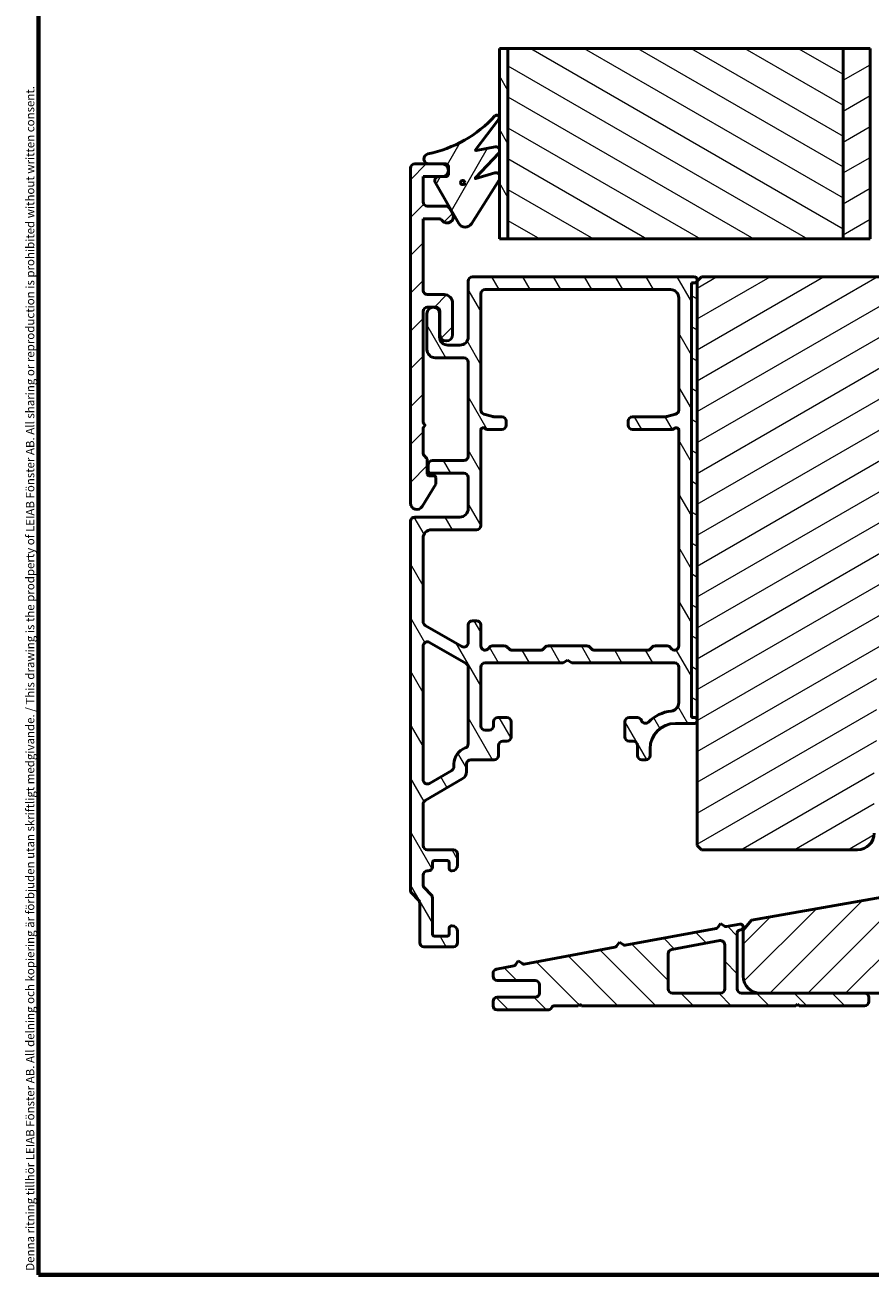
# Model space of a CAD drawing. Units: millimetres. Extents: x -381 to 405, y -584 to 287.
# Drawn here: x 13 to 114, y 10 to 158 of the extents above; entities that cross this region are included whole.
import ezdxf

# ---------------------------------------------------------------- set-up
doc = ezdxf.new("R2010")
doc.units = ezdxf.units.MM
for name, color, linetype, lineweight in [('Border (ISO)', 8, 'Continuous', 70), ('Break Line (ISO)', 8, 'Continuous', 50), ('Hatch (ISO)', 8, 'Continuous', 18), ('Visible (ISO)', 7, 'Continuous', 50)]:
    doc.layers.add(name, color=color, linetype=linetype, lineweight=lineweight)
doc.styles.add('Note Text (ISO)', font='tahoma.ttf')
pattern_1 = [(45, (0, 0), (-2.245064, 2.245064), [])]
pattern_2 = [(120.0002, (0, 0), (-2.749626, -1.58751), [])]
pattern_3 = [(30, (0, 0), (-1.5875, 2.74963), [])]
pattern_4 = [(150.0002, (0, 0), (-1.58749, -2.74964), [])]
pattern_5 = [(60, (0, 0), (-2.74963, 1.5875), [])]

# ---------------------------------------------------------------- blocks, each defined once
blk = doc.blocks.new('Borders LEIAB A4 Border')
at = {"layer": 'Border (ISO)'}
for p, q in [((15, 10), (15, 287)), ((200, 10), (15, 10))]:
    blk.add_line(p, q, dxfattribs=at)
at = {"layer": 'Border (ISO)', "color": 8, "true_color": 0x808080, "insert": (13.5, 10.5), "char_height": 1, "attachment_point": 1, "rotation": 90, "style": 'Note Text (ISO)'}
blk.add_mtext('\\fTahoma|b0|i0;{\\H1.0000;Denna ritning tillhör LEIAB Fönster AB. All delning och kopiering är förbjuden utan skriftligt medgivande. / This drawing is the prodperty of LEIAB Fönster AB. All sharing or reproduction is prohibited without written consent.}', dxfattribs=at)

msp = doc.modelspace()

# ---------------------------------------------------------------- hatches: boundary and pattern name
at = {"layer": 'Hatch (ISO)'}
h = msp.add_hatch(dxfattribs=at)
h.set_pattern_fill('ANSI31', color=256, scale=25.4, angle=75.00018, style=0)
h.set_pattern_definition(pattern_2)
h.paths.add_polyline_path([(69.707, 155.58), (70.707, 155.58), (70.707, 132.955), (69.707, 132.955)])
h = msp.add_hatch(dxfattribs=at)
h.set_pattern_fill('ANSI31', color=256, scale=25.4, angle=105.00025, style=0)
h.set_pattern_definition(pattern_4)
h.paths.add_polyline_path([(70.707, 155.58), (110.507, 155.58), (110.507, 132.955), (70.707, 132.955)])
h = msp.add_hatch(dxfattribs=at)
h.set_pattern_fill('ANSI31', color=256, scale=25.4, angle=-14.99998, style=0)
h.set_pattern_definition(pattern_3)
h.paths.add_polyline_path([(110.507, 155.58), (113.707, 155.58), (113.707, 132.955), (110.507, 132.955)])
h = msp.add_hatch(dxfattribs=at)
h.set_pattern_fill('ANSI31', color=256, scale=25.4, angle=14.99998, style=0)
h.set_pattern_definition(pattern_5)
edge = h.paths.add_edge_path()
edge.add_ellipse((63.357, 141.555), major_axis=(0.3, 0), ratio=1, start_angle=0, end_angle=90)
edge.add_line((63.357, 141.855), (61.357, 141.855))
edge.add_ellipse((61.357, 142.455), major_axis=(-0.587, -0.123), ratio=1, start_angle=270, end_angle=438.15751, ccw=False)
edge.add_ellipse((58.155, 157.723), major_axis=(-10.165, -11.031), ratio=1, start_angle=54.50234, end_angle=90)
edge.add_ellipse((69.407, 147.355), major_axis=(0.181, 0.239), ratio=1, start_angle=270, end_angle=444.53196, ccw=False)
edge.add_line((69.646, 147.173), (66.893, 143.545))
edge.add_ellipse((66.933, 143.515), major_axis=(-0.0491, -0.0093), ratio=1, start_angle=312.11243, end_angle=450)
edge.add_line((66.942, 143.466), (69.223, 143.897))
edge.add_ellipse((69.307, 143.455), major_axis=(-0.206, 0.4), ratio=1, start_angle=270, end_angle=343.42971, ccw=False)
edge.add_line((69.707, 143.661), (69.707, 143.249))
edge.add_ellipse((69.307, 143.455), major_axis=(0.308, 0.328), ratio=1, start_angle=270, end_angle=286.00337, ccw=False)
edge.add_line((69.635, 143.146), (66.864, 140.203))
edge.add_ellipse((66.901, 140.169), major_axis=(-0.0479, -0.0145), ratio=1, start_angle=299.88565, end_angle=450)
edge.add_line((66.915, 140.121), (69.162, 140.801))
edge.add_ellipse((69.307, 140.323), major_axis=(-0.3, 0.4), ratio=1, start_angle=270, end_angle=339.97504, ccw=False)
edge.add_line((69.707, 140.623), (69.707, 140.02))
edge.add_line((69.707, 140.02), (66.389, 134.76))
edge.add_ellipse((65.654, 135.223), major_axis=(0.434, -0.752), ratio=1, start_angle=270, end_angle=387.75512, ccw=False)
edge.add_line((64.902, 134.789), (62.108, 139.629))
edge.add_ellipse((62.527, 139.871), major_axis=(-0.484, 0), ratio=1, start_angle=270, end_angle=390, ccw=False)
edge.add_line((62.527, 140.355), (63.357, 140.355))
edge.add_ellipse((63.357, 140.655), major_axis=(0, -0.3), ratio=1, start_angle=0, end_angle=90)
edge.add_line((63.657, 140.655), (63.657, 141.555))
edge = h.paths.add_edge_path(flags=0)
edge.add_ellipse((65.357, 139.655), major_axis=(0, 0.25), ratio=1, start_angle=0, end_angle=360)
h = msp.add_hatch(dxfattribs=at)
h.set_pattern_fill('ANSI31', color=256, scale=25.4, angle=-14.99998, style=0)
h.set_pattern_definition(pattern_3)
edge = h.paths.add_edge_path()
edge.add_line((114.507, 81.455), (115.007, 81.455))
edge.add_line((115.007, 81.455), (118.507, 81.455))
edge.add_line((118.507, 81.455), (118.507, 72.955))
edge.add_line((118.507, 72.955), (118.984, 72.555))
edge.add_line((118.984, 72.555), (118.999, 72.542))
edge.add_line((118.999, 72.542), (119.074, 72.555))
edge.add_line((119.074, 72.555), (149.554, 77.929))
edge.add_ellipse((149.207, 79.899), major_axis=(1.97, 0.347), ratio=1, start_angle=270, end_angle=350)
edge.add_line((151.207, 79.899), (151.207, 143.455))
edge.add_ellipse((149.207, 143.455), major_axis=(0, 2), ratio=1, start_angle=270, end_angle=360)
edge.add_line((149.207, 145.455), (117.207, 145.455))
edge.add_ellipse((117.207, 144.455), major_axis=(-1, 0), ratio=1, start_angle=270, end_angle=360)
edge.add_line((116.207, 144.455), (116.207, 129.455))
edge.add_ellipse((115.207, 129.455), major_axis=(0, -1), ratio=1, start_angle=0, end_angle=90, ccw=False)
edge.add_line((115.207, 128.455), (93.707, 128.455))
edge.add_line((93.707, 128.455), (93.207, 127.955))
edge.add_line((93.207, 127.955), (93.207, 60.955))
edge.add_line((93.207, 60.955), (93.707, 60.455))
edge.add_line((93.707, 60.455), (112.207, 60.455))
edge.add_ellipse((112.207, 62.455), major_axis=(2, 0), ratio=1, start_angle=270, end_angle=360)
edge.add_line((114.207, 62.455), (114.207, 62.755))
edge.add_line((114.207, 62.755), (114.207, 62.908))
edge.add_line((114.207, 62.908), (114.207, 72.455))
edge.add_line((114.207, 72.455), (114.507, 72.455))
edge.add_line((114.507, 72.455), (114.507, 81.455))
h = msp.add_hatch(dxfattribs=at)
h.set_pattern_fill('ANSI31', color=256, scale=25.4, style=0)
h.set_pattern_definition(pattern_1)
edge = h.paths.add_edge_path()
edge.add_line((60.657, 137.355), (60.657, 140.355))
edge.add_line((60.657, 140.355), (62.907, 140.355))
edge.add_ellipse((62.907, 141.105), major_axis=(0.75, 0), ratio=1, start_angle=270, end_angle=450)
edge.add_line((62.907, 141.855), (59.657, 141.855))
edge.add_ellipse((59.657, 141.355), major_axis=(-0.5, 0), ratio=1, start_angle=270, end_angle=360)
edge.add_line((59.157, 141.355), (59.157, 101.605))
edge.add_ellipse((59.907, 101.605), major_axis=(0, -0.75), ratio=1, start_angle=270, end_angle=418.63302)
edge.add_line((60.547, 101.214), (62.157, 103.855))
edge.add_line((62.157, 103.855), (62.157, 104.655))
edge.add_ellipse((61.957, 104.655), major_axis=(0, 0.2), ratio=1, start_angle=270, end_angle=360)
edge.add_line((61.957, 104.855), (61.357, 104.855))
edge.add_ellipse((61.357, 105.055), major_axis=(-0.2, 0), ratio=1, start_angle=0, end_angle=90, ccw=False)
edge.add_line((61.157, 105.055), (61.157, 106.648))
edge.add_ellipse((60.657, 106.648), major_axis=(0, 0.5), ratio=1, start_angle=270, end_angle=315)
edge.add_line((61.01, 107.001), (60.803, 107.208))
edge.add_ellipse((61.157, 107.562), major_axis=(-0.354, 0.354), ratio=1, start_angle=45, end_angle=90, ccw=False)
edge.add_line((60.657, 107.562), (60.657, 110.472))
edge.add_ellipse((60.857, 110.472), major_axis=(0, 0.2), ratio=1, start_angle=45, end_angle=90, ccw=False)
edge.add_line((60.715, 110.613), (60.815, 110.713))
edge.add_ellipse((60.674, 110.855), major_axis=(0.141, 0.141), ratio=1, start_angle=270, end_angle=360)
edge.add_line((60.815, 110.996), (60.715, 111.096))
edge.add_ellipse((60.857, 111.238), major_axis=(-0.141, 0.141), ratio=1, start_angle=45, end_angle=90, ccw=False)
edge.add_line((60.657, 111.238), (60.657, 124.355))
edge.add_ellipse((61.157, 124.355), major_axis=(0, 0.5), ratio=1, start_angle=0, end_angle=90, ccw=False)
edge.add_line((61.157, 124.855), (62.157, 124.855))
edge.add_ellipse((62.157, 124.355), major_axis=(0.5, 0), ratio=1, start_angle=0, end_angle=90, ccw=False)
edge.add_line((62.657, 124.355), (62.657, 121.605))
edge.add_ellipse((63.407, 121.605), major_axis=(0, -0.75), ratio=1, start_angle=270, end_angle=450)
edge.add_line((64.157, 121.605), (64.157, 125.355))
edge.add_ellipse((63.157, 125.355), major_axis=(0, 1), ratio=1, start_angle=270, end_angle=360)
edge.add_line((63.157, 126.355), (61.157, 126.355))
edge.add_ellipse((61.157, 126.855), major_axis=(-0.5, 0), ratio=1, start_angle=0, end_angle=90, ccw=False)
edge.add_line((60.657, 126.855), (60.657, 135.355))
edge.add_line((60.657, 135.355), (62.513, 135.355))
edge.add_ellipse((62.513, 134.855), major_axis=(0.5, 0), ratio=1, start_angle=36.8699, end_angle=90, ccw=False)
edge.add_ellipse((63.513, 135.605), major_axis=(0.45, -0.6), ratio=1, start_angle=270, end_angle=443.1301)
edge.add_line((64.162, 135.98), (63.801, 136.605))
edge.add_ellipse((63.368, 136.355), major_axis=(-0.25, 0.433), ratio=1, start_angle=270, end_angle=330)
edge.add_line((63.368, 136.855), (61.157, 136.855))
edge.add_ellipse((61.157, 137.355), major_axis=(-0.5, 0), ratio=1, start_angle=0, end_angle=90, ccw=False)
h = msp.add_hatch(dxfattribs=at)
h.set_pattern_fill('ANSI31', color=256, scale=25.4, angle=14.99998, style=0)
h.set_pattern_definition(pattern_5)
edge = h.paths.add_edge_path()
edge.add_ellipse((65.357, 139.655), major_axis=(0, 0.24), ratio=1, start_angle=0, end_angle=360)
h = msp.add_hatch(dxfattribs=at)
h.set_pattern_fill('ANSI31', color=256, scale=25.4, angle=75.00018, style=0)
h.set_pattern_definition(pattern_2)
edge = h.paths.add_edge_path()
edge.add_line((61.757, 50.505), (61.757, 54.769))
edge.add_ellipse((61.257, 54.769), major_axis=(0, 0.5), ratio=1, start_angle=270, end_angle=315)
edge.add_line((61.61, 55.122), (60.803, 55.93))
edge.add_ellipse((61.157, 56.283), major_axis=(-0.354, 0.354), ratio=1, start_angle=45, end_angle=90, ccw=False)
edge.add_line((60.657, 56.283), (60.657, 57.455))
edge.add_ellipse((61.157, 57.455), major_axis=(0, 0.5), ratio=1, start_angle=0, end_angle=90, ccw=False)
edge.add_line((61.157, 57.955), (61.257, 57.955))
edge.add_ellipse((61.257, 58.455), major_axis=(0.5, 0), ratio=1, start_angle=270, end_angle=360)
edge.add_line((61.757, 58.455), (61.757, 58.905))
edge.add_ellipse((62.057, 58.905), major_axis=(0, 0.3), ratio=1, start_angle=0, end_angle=90, ccw=False)
edge.add_line((62.057, 59.205), (63.457, 59.205))
edge.add_ellipse((63.457, 58.905), major_axis=(0.3, 0), ratio=1, start_angle=0, end_angle=90, ccw=False)
edge.add_line((63.757, 58.905), (63.757, 58.255))
edge.add_ellipse((64.057, 58.255), major_axis=(0, -0.3), ratio=1, start_angle=270, end_angle=360)
edge.add_ellipse((64.057, 58.655), major_axis=(0.7, 0), ratio=1, start_angle=270, end_angle=360)
edge.add_line((64.757, 58.655), (64.757, 59.955))
edge.add_ellipse((64.257, 59.955), major_axis=(0, 0.5), ratio=1, start_angle=270, end_angle=360)
edge.add_line((64.257, 60.455), (61.157, 60.455))
edge.add_ellipse((61.157, 60.955), major_axis=(-0.5, 0), ratio=1, start_angle=0, end_angle=90, ccw=False)
edge.add_line((60.657, 60.955), (60.657, 65.893))
edge.add_ellipse((61.157, 65.893), major_axis=(0, 0.5), ratio=1, start_angle=30, end_angle=90, ccw=False)
edge.add_line((60.907, 66.326), (65.307, 68.866))
edge.add_ellipse((64.807, 69.732), major_axis=(0.866, 0.5), ratio=1, start_angle=270, end_angle=330)
edge.add_line((65.807, 69.732), (65.807, 70.655))
edge.add_ellipse((66.307, 70.655), major_axis=(0, 0.5), ratio=1, start_angle=0, end_angle=90, ccw=False)
edge.add_line((66.307, 71.155), (69.107, 71.155))
edge.add_ellipse((69.107, 71.655), major_axis=(0.5, 0), ratio=1, start_angle=270, end_angle=360)
edge.add_line((69.607, 71.655), (69.607, 72.855))
edge.add_ellipse((70.107, 72.855), major_axis=(0, 0.5), ratio=1, start_angle=0, end_angle=90, ccw=False)
edge.add_line((70.107, 73.355), (70.607, 73.355))
edge.add_ellipse((70.607, 73.855), major_axis=(0.5, 0), ratio=1, start_angle=270, end_angle=360)
edge.add_line((71.107, 73.855), (71.107, 75.655))
edge.add_ellipse((70.607, 75.655), major_axis=(0, 0.5), ratio=1, start_angle=270, end_angle=360)
edge.add_line((70.607, 76.155), (69.507, 76.155))
edge.add_ellipse((69.507, 75.655), major_axis=(-0.5, 0), ratio=1, start_angle=270, end_angle=360)
edge.add_line((69.007, 75.655), (69.007, 75.155))
edge.add_ellipse((68.507, 75.155), major_axis=(0, -0.5), ratio=1, start_angle=0, end_angle=90, ccw=False)
edge.add_line((68.507, 74.655), (68.007, 74.655))
edge.add_ellipse((68.007, 75.155), major_axis=(-0.5, 0), ratio=1, start_angle=0, end_angle=90, ccw=False)
edge.add_line((67.507, 75.155), (67.507, 82.155))
edge.add_ellipse((68.007, 82.155), major_axis=(0, 0.5), ratio=1, start_angle=0, end_angle=90, ccw=False)
edge.add_line((68.007, 82.655), (77.287, 82.655))
edge.add_line((77.287, 82.655), (77.807, 82.955))
edge.add_line((77.807, 82.955), (78.327, 82.655))
edge.add_line((78.327, 82.655), (90.507, 82.655))
edge.add_ellipse((90.507, 82.155), major_axis=(0.5, 0), ratio=1, start_angle=0, end_angle=90, ccw=False)
edge.add_line((91.007, 82.155), (91.007, 77.922))
edge.add_ellipse((90.007, 77.922), major_axis=(0, -1), ratio=1, start_angle=6.26291, end_angle=90, ccw=False)
edge.add_ellipse((90.607, 72.455), major_axis=(-4.473, -0.491), ratio=1, start_angle=270, end_angle=309.0075)
edge.add_ellipse((87.055, 75.974), major_axis=(-0.352, -0.355), ratio=1, start_angle=333.32046, end_angle=450, ccw=False)
edge.add_ellipse((86.107, 75.655), major_axis=(-0.159, 0.474), ratio=1, start_angle=270, end_angle=341.40913)
edge.add_line((86.107, 76.155), (85.107, 76.155))
edge.add_ellipse((85.107, 75.655), major_axis=(-0.5, 0), ratio=1, start_angle=270, end_angle=360)
edge.add_line((84.607, 75.655), (84.607, 73.855))
edge.add_ellipse((85.107, 73.855), major_axis=(0, -0.5), ratio=1, start_angle=270, end_angle=360)
edge.add_line((85.107, 73.355), (85.607, 73.355))
edge.add_ellipse((85.607, 72.855), major_axis=(0.5, 0), ratio=1, start_angle=0, end_angle=90, ccw=False)
edge.add_line((86.107, 72.855), (86.107, 71.655))
edge.add_ellipse((86.607, 71.655), major_axis=(0, -0.5), ratio=1, start_angle=270, end_angle=360)
edge.add_line((86.607, 71.155), (87.107, 71.155))
edge.add_ellipse((87.107, 71.655), major_axis=(0.5, 0), ratio=1, start_angle=270, end_angle=360)
edge.add_line((87.607, 71.655), (87.607, 72.455))
edge.add_ellipse((90.607, 72.455), major_axis=(0, 3), ratio=1, start_angle=0, end_angle=90, ccw=False)
edge.add_line((90.607, 75.455), (92.857, 75.455))
edge.add_ellipse((92.857, 75.805), major_axis=(0.35, 0), ratio=1, start_angle=270, end_angle=454.41173)
edge.add_ellipse((92.807, 76.453), major_axis=(-0.299, -0.023), ratio=1, start_angle=355.58827, end_angle=450, ccw=False)
edge.add_line((92.507, 76.453), (92.507, 127.457))
edge.add_ellipse((92.807, 127.457), major_axis=(0, 0.3), ratio=1, start_angle=355.58827, end_angle=450, ccw=False)
edge.add_ellipse((92.857, 128.105), major_axis=(0.349, -0.027), ratio=1, start_angle=270, end_angle=454.41173)
edge.add_line((92.857, 128.455), (66.507, 128.455))
edge.add_ellipse((66.507, 127.955), major_axis=(-0.5, 0), ratio=1, start_angle=270, end_angle=360)
edge.add_line((66.007, 127.955), (66.007, 121.355))
edge.add_ellipse((65.007, 121.355), major_axis=(0, -1), ratio=1, start_angle=0, end_angle=90, ccw=False)
edge.add_line((65.007, 120.355), (63.607, 120.355))
edge.add_ellipse((63.607, 121.355), major_axis=(-1, 0), ratio=1, start_angle=0, end_angle=90, ccw=False)
edge.add_line((62.607, 121.355), (62.607, 124.105))
edge.add_ellipse((61.857, 124.105), major_axis=(0, 0.75), ratio=1, start_angle=270, end_angle=450)
edge.add_line((61.107, 124.105), (61.107, 119.855))
edge.add_ellipse((62.107, 119.855), major_axis=(0, -1), ratio=1, start_angle=270, end_angle=360)
edge.add_line((62.107, 118.855), (65.507, 118.855))
edge.add_ellipse((65.507, 118.355), major_axis=(0.5, 0), ratio=1, start_angle=0, end_angle=90, ccw=False)
edge.add_line((66.007, 118.355), (66.007, 107.155))
edge.add_ellipse((65.507, 107.155), major_axis=(0, -0.5), ratio=1, start_angle=0, end_angle=90, ccw=False)
edge.add_line((65.507, 106.655), (61.757, 106.655))
edge.add_ellipse((61.757, 106.155), major_axis=(-0.5, 0), ratio=1, start_angle=270, end_angle=360)
edge.add_line((61.257, 106.155), (61.257, 105.455))
edge.add_ellipse((61.557, 105.455), major_axis=(0, -0.3), ratio=1, start_angle=270, end_angle=360)
edge.add_line((61.557, 105.155), (65.507, 105.155))
edge.add_ellipse((65.507, 104.655), major_axis=(0.5, 0), ratio=1, start_angle=0, end_angle=90, ccw=False)
edge.add_line((66.007, 104.655), (66.007, 100.955))
edge.add_ellipse((65.007, 100.955), major_axis=(0, -1), ratio=1, start_angle=0, end_angle=90, ccw=False)
edge.add_line((65.007, 99.955), (59.657, 99.955))
edge.add_ellipse((59.657, 99.455), major_axis=(-0.5, 0), ratio=1, start_angle=270, end_angle=360)
edge.add_line((59.157, 99.455), (59.157, 55.662))
edge.add_ellipse((59.657, 55.662), major_axis=(0, -0.5), ratio=1, start_angle=270, end_angle=315)
edge.add_line((59.303, 55.308), (60.11, 54.501))
edge.add_ellipse((59.757, 54.148), major_axis=(0.354, -0.354), ratio=1, start_angle=45, end_angle=90, ccw=False)
edge.add_line((60.257, 54.148), (60.257, 49.455))
edge.add_ellipse((60.757, 49.455), major_axis=(0, -0.5), ratio=1, start_angle=270, end_angle=360)
edge.add_line((60.757, 48.955), (64.257, 48.955))
edge.add_ellipse((64.257, 49.455), major_axis=(0.5, 0), ratio=1, start_angle=270, end_angle=360)
edge.add_line((64.757, 49.455), (64.757, 50.755))
edge.add_ellipse((64.057, 50.755), major_axis=(0, 0.7), ratio=1, start_angle=270, end_angle=360)
edge.add_ellipse((64.057, 51.155), major_axis=(-0.3, 0), ratio=1, start_angle=270, end_angle=360)
edge.add_line((63.757, 51.155), (63.757, 50.505))
edge.add_ellipse((63.457, 50.505), major_axis=(0, -0.3), ratio=1, start_angle=0, end_angle=90, ccw=False)
edge.add_line((63.457, 50.205), (62.057, 50.205))
edge.add_ellipse((62.057, 50.505), major_axis=(-0.3, 0), ratio=1, start_angle=0, end_angle=90, ccw=False)
edge = h.paths.add_edge_path(flags=0)
edge.add_line((91.007, 125.955), (91.007, 112.639))
edge.add_ellipse((90.507, 112.639), major_axis=(0, -0.5), ratio=1, start_angle=14.93142, end_angle=90, ccw=False)
edge.add_line((90.636, 112.156), (89.57, 111.872))
edge.add_ellipse((89.441, 112.355), major_axis=(-0.483, -0.129), ratio=1, start_angle=75.06858, end_angle=90, ccw=False)
edge.add_line((89.441, 111.855), (85.507, 111.855))
edge.add_ellipse((85.507, 111.355), major_axis=(-0.5, 0), ratio=1, start_angle=270, end_angle=360)
edge.add_line((85.007, 111.355), (85.007, 110.855))
edge.add_ellipse((85.507, 110.855), major_axis=(0, -0.5), ratio=1, start_angle=270, end_angle=360)
edge.add_line((85.507, 110.355), (90.178, 110.355))
edge.add_ellipse((90.178, 110.855), major_axis=(0.5, 0), ratio=1, start_angle=270, end_angle=311.40962)
edge.add_ellipse((90.707, 110.255), major_axis=(0.225, 0.198), ratio=1, start_angle=318.59038, end_angle=450, ccw=False)
edge.add_line((91.007, 110.255), (91.007, 84.655))
edge.add_ellipse((90.507, 84.655), major_axis=(0, -0.5), ratio=1, start_angle=300, end_angle=450, ccw=False)
edge.add_ellipse((89.641, 84.155), major_axis=(-0.25, 0.433), ratio=1, start_angle=270, end_angle=330)
edge.add_line((89.641, 84.655), (88.214, 84.655))
edge.add_ellipse((88.214, 84.155), major_axis=(-0.5, 0), ratio=1, start_angle=270, end_angle=315)
edge.add_line((87.86, 84.508), (87.653, 84.301))
edge.add_ellipse((87.3, 84.655), major_axis=(-0.354, -0.354), ratio=1, start_angle=45, end_angle=90, ccw=False)
edge.add_line((87.3, 84.155), (81.014, 84.155))
edge.add_ellipse((81.014, 84.655), major_axis=(-0.5, 0), ratio=1, start_angle=45, end_angle=90, ccw=False)
edge.add_line((80.66, 84.301), (80.453, 84.508))
edge.add_ellipse((80.1, 84.155), major_axis=(-0.354, 0.354), ratio=1, start_angle=270, end_angle=315)
edge.add_line((80.1, 84.655), (75.514, 84.655))
edge.add_ellipse((75.514, 84.155), major_axis=(-0.5, 0), ratio=1, start_angle=270, end_angle=315)
edge.add_line((75.16, 84.508), (74.953, 84.301))
edge.add_ellipse((74.6, 84.655), major_axis=(-0.354, -0.354), ratio=1, start_angle=45, end_angle=90, ccw=False)
edge.add_line((74.6, 84.155), (71.214, 84.155))
edge.add_ellipse((71.214, 84.655), major_axis=(-0.5, 0), ratio=1, start_angle=45, end_angle=90, ccw=False)
edge.add_line((70.86, 84.301), (70.653, 84.508))
edge.add_ellipse((70.3, 84.155), major_axis=(-0.354, 0.354), ratio=1, start_angle=270, end_angle=315)
edge.add_line((70.3, 84.655), (68.873, 84.655))
edge.add_ellipse((68.873, 84.155), major_axis=(-0.5, 0), ratio=1, start_angle=270, end_angle=330)
edge.add_ellipse((68.007, 84.655), major_axis=(-0.25, -0.433), ratio=1, start_angle=300, end_angle=450, ccw=False)
edge.add_line((67.507, 84.655), (67.507, 87.155))
edge.add_ellipse((67.007, 87.155), major_axis=(0, 0.5), ratio=1, start_angle=270, end_angle=360)
edge.add_line((67.007, 87.655), (66.507, 87.655))
edge.add_ellipse((66.507, 87.155), major_axis=(-0.5, 0), ratio=1, start_angle=270, end_angle=360)
edge.add_line((66.007, 87.155), (66.007, 85.021))
edge.add_ellipse((65.507, 85.021), major_axis=(0, -0.5), ratio=1, start_angle=330, end_angle=450, ccw=False)
edge.add_line((65.257, 84.588), (60.907, 87.099))
edge.add_ellipse((61.157, 87.532), major_axis=(-0.433, 0.25), ratio=1, start_angle=30, end_angle=90, ccw=False)
edge.add_line((60.657, 87.532), (60.657, 97.455))
edge.add_ellipse((61.657, 97.455), major_axis=(0, 1), ratio=1, start_angle=0, end_angle=90, ccw=False)
edge.add_line((61.657, 98.455), (67.007, 98.455))
edge.add_ellipse((67.007, 98.955), major_axis=(0.5, 0), ratio=1, start_angle=270, end_angle=360)
edge.add_line((67.507, 98.955), (67.507, 110.255))
edge.add_ellipse((67.807, 110.255), major_axis=(0, 0.3), ratio=1, start_angle=318.59038, end_angle=450, ccw=False)
edge.add_ellipse((68.336, 110.855), major_axis=(0.375, -0.331), ratio=1, start_angle=270, end_angle=311.40962)
edge.add_line((68.336, 110.355), (70.007, 110.355))
edge.add_ellipse((70.007, 110.855), major_axis=(0.5, 0), ratio=1, start_angle=270, end_angle=360)
edge.add_line((70.507, 110.855), (70.507, 111.355))
edge.add_ellipse((70.007, 111.355), major_axis=(0, 0.5), ratio=1, start_angle=270, end_angle=360)
edge.add_line((70.007, 111.855), (69.072, 111.855))
edge.add_ellipse((69.072, 112.355), major_axis=(-0.5, 0), ratio=1, start_angle=75.06858, end_angle=90, ccw=False)
edge.add_line((68.944, 111.872), (67.878, 112.156))
edge.add_ellipse((68.007, 112.639), major_axis=(-0.483, 0.129), ratio=1, start_angle=14.93142, end_angle=90, ccw=False)
edge.add_line((67.507, 112.639), (67.507, 126.455))
edge.add_ellipse((68.007, 126.455), major_axis=(0, 0.5), ratio=1, start_angle=0, end_angle=90, ccw=False)
edge.add_line((68.007, 126.955), (90.007, 126.955))
edge.add_ellipse((90.007, 125.955), major_axis=(1, 0), ratio=1, start_angle=0, end_angle=90, ccw=False)
edge = h.paths.add_edge_path(flags=0)
edge.add_line((61.407, 85.078), (65.757, 82.567))
edge.add_ellipse((65.507, 82.134), major_axis=(0.433, -0.25), ratio=1, start_angle=30, end_angle=90, ccw=False)
edge.add_line((66.007, 82.134), (66.007, 73.023))
edge.add_ellipse((65.507, 73.023), major_axis=(0, -0.5), ratio=1, start_angle=18.66292, end_angle=90, ccw=False)
edge.add_ellipse((66.307, 70.655), major_axis=(-1.895, -0.64), ratio=1, start_angle=270, end_angle=341.33708)
edge.add_line((64.307, 70.655), (64.307, 70.309))
edge.add_ellipse((63.807, 70.309), major_axis=(0, -0.5), ratio=1, start_angle=30, end_angle=90, ccw=False)
edge.add_line((64.057, 69.876), (61.407, 68.346))
edge.add_ellipse((61.157, 68.779), major_axis=(-0.433, -0.25), ratio=1, start_angle=330, end_angle=450, ccw=False)
edge.add_line((60.657, 68.779), (60.657, 84.645))
edge.add_ellipse((61.157, 84.645), major_axis=(0, 0.5), ratio=1, start_angle=330, end_angle=450, ccw=False)
h = msp.add_hatch(dxfattribs=at)
h.set_pattern_fill('ANSI31', color=256, scale=25.4, angle=105.00025, style=0)
h.set_pattern_definition(pattern_4)
h.paths.add_polyline_path([(92.507, 76.155), (93.207, 76.155), (93.207, 127.755), (92.507, 127.755)])
h = msp.add_hatch(dxfattribs=at)
h.set_pattern_fill('ANSI31', color=256, scale=25.4, style=0)
h.set_pattern_definition(pattern_1)
edge = h.paths.add_edge_path()
edge.add_line((137.657, 68.455), (137.657, 54.955))
edge.add_line((137.657, 54.955), (134.157, 54.955))
edge.add_line((134.157, 54.955), (134.157, 68.455))
edge.add_line((134.157, 68.455), (120.657, 68.455))
edge.add_ellipse((120.657, 66.455), major_axis=(-2, 0), ratio=1, start_angle=270, end_angle=360)
edge.add_line((118.657, 66.455), (118.657, 66.255))
edge.add_line((118.657, 66.255), (118.657, 56.294))
edge.add_ellipse((117.657, 56.294), major_axis=(0, -1), ratio=1, start_angle=10, end_angle=90, ccw=False)
edge.add_line((117.831, 55.309), (99.642, 52.102))
edge.add_line((99.642, 52.102), (98.657, 50.928))
edge.add_line((98.657, 50.928), (98.657, 45.455))
edge.add_ellipse((100.657, 45.455), major_axis=(0, -2), ratio=1, start_angle=270, end_angle=360)
edge.add_line((100.657, 43.455), (152.657, 43.455))
edge.add_ellipse((152.657, 45.455), major_axis=(2, 0), ratio=1, start_angle=270, end_angle=360)
edge.add_line((154.657, 45.455), (154.657, 66.22))
edge.add_line((154.657, 66.22), (154.657, 66.455))
edge.add_ellipse((152.657, 66.455), major_axis=(0, 2), ratio=1, start_angle=270, end_angle=360)
edge.add_line((152.657, 68.455), (137.657, 68.455))
h = msp.add_hatch(dxfattribs=at)
h.set_pattern_fill('ANSI31', color=256, scale=25.4, angle=90.00021, style=0)
h.set_pattern_definition([(135.0002, (0, 0), (-2.245056, -2.24507), [])])
edge = h.paths.add_edge_path()
edge.add_ellipse((75.457, 41.955), major_axis=(0.5, 0), ratio=1, start_angle=270, end_angle=330)
edge.add_ellipse((76.323, 41.455), major_axis=(0.25, 0.433), ratio=1, start_angle=30, end_angle=90, ccw=False)
edge.add_line((76.323, 41.955), (79.057, 41.955))
edge.add_line((79.057, 41.955), (79.257, 42.155))
edge.add_line((79.257, 42.155), (79.457, 41.955))
edge.add_line((79.457, 41.955), (104.907, 41.955))
edge.add_line((104.907, 41.955), (105.107, 42.155))
edge.add_line((105.107, 42.155), (105.307, 41.955))
edge.add_line((105.307, 41.955), (113.057, 41.955))
edge.add_ellipse((113.057, 42.455), major_axis=(0.5, 0), ratio=1, start_angle=270, end_angle=360)
edge.add_line((113.557, 42.455), (113.557, 42.955))
edge.add_ellipse((113.057, 42.955), major_axis=(0, 0.5), ratio=1, start_angle=270, end_angle=360)
edge.add_line((113.057, 43.455), (98.457, 43.455))
edge.add_ellipse((98.457, 43.955), major_axis=(-0.5, 0), ratio=1, start_angle=0, end_angle=90, ccw=False)
edge.add_line((97.957, 43.955), (97.957, 50.634))
edge.add_ellipse((98.257, 50.634), major_axis=(0, 0.3), ratio=1, start_angle=10.5, end_angle=90, ccw=False)
edge.add_line((98.202, 50.929), (98.371, 50.961))
edge.add_ellipse((98.307, 51.305), major_axis=(0.344, 0.064), ratio=1, start_angle=270, end_angle=450)
edge.add_line((98.243, 51.649), (96.662, 51.356))
edge.add_ellipse((96.607, 51.651), major_axis=(-0.295, -0.055), ratio=1, start_angle=45, end_angle=90, ccw=False)
edge.add_line((96.437, 51.404), (95.957, 51.734))
edge.add_line((95.957, 51.734), (95.627, 51.253))
edge.add_ellipse((95.38, 51.423), major_axis=(-0.17, -0.247), ratio=1, start_angle=45, end_angle=90, ccw=False)
edge.add_line((95.434, 51.128), (84.662, 49.132))
edge.add_ellipse((84.607, 49.427), major_axis=(-0.295, -0.055), ratio=1, start_angle=45, end_angle=90, ccw=False)
edge.add_line((84.437, 49.179), (83.957, 49.51))
edge.add_line((83.957, 49.51), (83.627, 49.029))
edge.add_ellipse((83.38, 49.199), major_axis=(-0.17, -0.247), ratio=1, start_angle=45, end_angle=90, ccw=False)
edge.add_line((83.434, 48.904), (72.662, 46.908))
edge.add_ellipse((72.607, 47.203), major_axis=(-0.295, -0.055), ratio=1, start_angle=45, end_angle=90, ccw=False)
edge.add_line((72.437, 46.955), (71.957, 47.286))
edge.add_line((71.957, 47.286), (71.627, 46.805))
edge.add_ellipse((71.38, 46.975), major_axis=(-0.17, -0.247), ratio=1, start_angle=45, end_angle=90, ccw=False)
edge.add_line((71.434, 46.68), (69.366, 46.297))
edge.add_ellipse((69.457, 45.805), major_axis=(-0.492, -0.091), ratio=1, start_angle=270, end_angle=349.5)
edge.add_line((68.957, 45.805), (68.957, 45.455))
edge.add_ellipse((69.457, 45.455), major_axis=(0, -0.5), ratio=1, start_angle=270, end_angle=360)
edge.add_line((69.457, 44.955), (73.957, 44.955))
edge.add_ellipse((73.957, 44.455), major_axis=(0.5, 0), ratio=1, start_angle=0, end_angle=90, ccw=False)
edge.add_line((74.457, 44.455), (74.457, 43.455))
edge.add_ellipse((73.957, 43.455), major_axis=(0, -0.5), ratio=1, start_angle=0, end_angle=90, ccw=False)
edge.add_line((73.957, 42.955), (69.457, 42.955))
edge.add_ellipse((69.457, 42.455), major_axis=(-0.5, 0), ratio=1, start_angle=270, end_angle=360)
edge.add_line((68.957, 42.455), (68.957, 41.955))
edge.add_ellipse((69.457, 41.955), major_axis=(0, -0.5), ratio=1, start_angle=270, end_angle=360)
edge.add_line((69.457, 41.455), (75.457, 41.455))
edge = h.paths.add_edge_path(flags=0)
edge.add_ellipse((90.257, 48.135), major_axis=(0, 0.5), ratio=1, start_angle=10.5, end_angle=90)
edge.add_line((89.757, 48.135), (89.757, 43.955))
edge.add_ellipse((90.257, 43.955), major_axis=(-0.5, 0), ratio=1, start_angle=0, end_angle=90)
edge.add_line((90.257, 43.455), (95.957, 43.455))
edge.add_ellipse((95.957, 43.955), major_axis=(0, -0.5), ratio=1, start_angle=0, end_angle=90)
edge.add_line((96.457, 43.955), (96.457, 49.191))
edge.add_ellipse((95.957, 49.191), major_axis=(0.492, 0.091), ratio=1, start_angle=349.5, end_angle=450)
edge.add_line((95.866, 49.683), (90.166, 48.626))

# ---------------------------------------------------------------- linework, layer by layer
at = {"layer": 'Break Line (ISO)'}
for p, q in [((69.707, 155.58), (70.707, 155.58)), ((70.707, 155.58), (110.507, 155.58)), ((110.507, 155.58), (113.707, 155.58))]:
    msp.add_line(p, q, dxfattribs=at)
at = {"layer": 'Visible (ISO)'}
for p, q in [((69.707, 155.58), (69.707, 132.955)), ((70.707, 132.955), (70.707, 155.58)), ((70.707, 155.58), (70.707, 132.955)), ((110.507, 155.58), (110.507, 132.955)), ((110.507, 132.955), (110.507, 155.58)), ((113.707, 132.955), (113.707, 155.58)), ((66.893, 143.545), (69.646, 147.173)), ((66.864, 140.203), (69.635, 143.146)), ((69.223, 143.897), (66.942, 143.466)), ((69.707, 143.249), (69.707, 143.661)), ((59.157, 141.355), (59.157, 101.605)), ((62.907, 141.855), (59.657, 141.855)), ((61.357, 141.855), (63.357, 141.855)), ((63.657, 141.555), (63.657, 140.655)), ((60.657, 137.355), (60.657, 140.355)), ((60.657, 140.355), (62.907, 140.355)), ((62.108, 139.629), (64.902, 134.789)), ((63.357, 140.355), (62.527, 140.355)), ((66.389, 134.76), (69.707, 140.02)), ((69.162, 140.801), (66.915, 140.121)), ((69.707, 140.02), (69.707, 140.623)), ((63.368, 136.855), (61.157, 136.855)), ((64.162, 135.98), (63.801, 136.605)), ((60.657, 126.855), (60.657, 135.355)), ((60.657, 135.355), (62.513, 135.355)), ((69.707, 132.955), (70.707, 132.955)), ((70.707, 132.955), (110.507, 132.955)), ((110.507, 132.955), (113.707, 132.955)), ((66.007, 127.955), (66.007, 121.355)), ((92.857, 128.455), (66.507, 128.455)), ((93.207, 127.755), (92.507, 127.755)), ((92.507, 127.755), (92.507, 76.155)), ((93.707, 128.455), (93.207, 127.955)), ((93.207, 127.955), (93.207, 60.955)), ((93.207, 76.155), (93.207, 127.755)), ((115.207, 128.455), (93.707, 128.455)), ((63.157, 126.355), (61.157, 126.355)), ((67.507, 112.639), (67.507, 126.455)), ((68.007, 126.955), (90.007, 126.955)), ((92.507, 76.453), (92.507, 127.457)), ((61.157, 124.855), (62.157, 124.855)), ((64.157, 121.605), (64.157, 125.355)), ((91.007, 125.955), (91.007, 112.639)), ((60.657, 111.238), (60.657, 124.355)), ((61.107, 124.105), (61.107, 119.855)), ((62.607, 121.355), (62.607, 124.105)), ((62.657, 124.355), (62.657, 121.605)), ((65.007, 120.355), (63.607, 120.355)), ((62.107, 118.855), (65.507, 118.855)), ((66.007, 118.355), (66.007, 107.155)), ((68.944, 111.872), (67.878, 112.156)), ((70.007, 111.855), (69.072, 111.855)), ((70.507, 110.855), (70.507, 111.355)), ((85.007, 111.355), (85.007, 110.855)), ((89.441, 111.855), (85.507, 111.855)), ((90.636, 112.156), (89.57, 111.872)), ((60.657, 107.562), (60.657, 110.472)), ((60.815, 110.996), (60.715, 111.096)), ((60.715, 110.613), (60.815, 110.713)), ((67.507, 98.955), (67.507, 110.255)), ((68.336, 110.355), (70.007, 110.355)), ((85.507, 110.355), (90.178, 110.355)), ((91.007, 110.255), (91.007, 84.655)), ((61.01, 107.001), (60.803, 107.208)), ((61.157, 105.055), (61.157, 106.648)), ((61.257, 106.155), (61.257, 105.455)), ((65.507, 106.655), (61.757, 106.655)), ((60.547, 101.214), (62.157, 103.855)), ((61.957, 104.855), (61.357, 104.855)), ((61.557, 105.155), (65.507, 105.155)), ((62.157, 103.855), (62.157, 104.655)), ((66.007, 104.655), (66.007, 100.955)), ((59.157, 99.455), (59.157, 55.662)), ((65.007, 99.955), (59.657, 99.955)), ((61.657, 98.455), (67.007, 98.455)), ((60.657, 87.532), (60.657, 97.455)), ((67.007, 87.655), (66.507, 87.655)), ((65.257, 84.588), (60.907, 87.099)), ((66.007, 87.155), (66.007, 85.021)), ((67.507, 84.655), (67.507, 87.155)), ((60.657, 68.779), (60.657, 84.645)), ((61.407, 85.078), (65.757, 82.567)), ((70.3, 84.655), (68.873, 84.655)), ((80.1, 84.655), (75.514, 84.655)), ((89.641, 84.655), (88.214, 84.655)), ((70.86, 84.301), (70.653, 84.508)), ((74.6, 84.155), (71.214, 84.155)), ((75.16, 84.508), (74.953, 84.301)), ((80.66, 84.301), (80.453, 84.508)), ((87.3, 84.155), (81.014, 84.155)), ((87.86, 84.508), (87.653, 84.301)), ((66.007, 82.134), (66.007, 73.023)), ((67.507, 75.155), (67.507, 82.155)), ((68.007, 82.655), (77.287, 82.655)), ((77.287, 82.655), (77.807, 82.955)), ((77.807, 82.955), (78.327, 82.655)), ((78.327, 82.655), (90.507, 82.655)), ((91.007, 82.155), (91.007, 77.922)), ((70.607, 76.155), (69.507, 76.155)), ((86.107, 76.155), (85.107, 76.155)), ((92.507, 76.155), (93.207, 76.155)), ((68.507, 74.655), (68.007, 74.655)), ((69.007, 75.655), (69.007, 75.155)), ((71.107, 73.855), (71.107, 75.655)), ((84.607, 75.655), (84.607, 73.855)), ((90.607, 75.455), (92.857, 75.455)), ((69.607, 71.655), (69.607, 72.855)), ((70.107, 73.355), (70.607, 73.355)), ((85.107, 73.355), (85.607, 73.355)), ((86.107, 72.855), (86.107, 71.655)), ((87.607, 71.655), (87.607, 72.455)), ((64.057, 69.876), (61.407, 68.346)), ((64.307, 70.655), (64.307, 70.309)), ((65.807, 69.732), (65.807, 70.655)), ((66.307, 71.155), (69.107, 71.155)), ((86.607, 71.155), (87.107, 71.155)), ((60.907, 66.326), (65.307, 68.866)), ((60.657, 60.955), (60.657, 65.893)), ((93.207, 60.955), (93.707, 60.455)), ((64.257, 60.455), (61.157, 60.455)), ((64.757, 58.655), (64.757, 59.955)), ((93.707, 60.455), (112.207, 60.455)), ((61.157, 57.955), (61.257, 57.955)), ((61.757, 58.455), (61.757, 58.905)), ((62.057, 59.205), (63.457, 59.205)), ((63.757, 58.905), (63.757, 58.255)), ((60.657, 56.283), (60.657, 57.455)), ((59.303, 55.308), (60.11, 54.501)), ((61.61, 55.122), (60.803, 55.93)), ((117.831, 55.309), (99.642, 52.102)), ((60.257, 54.148), (60.257, 49.455)), ((61.757, 50.505), (61.757, 54.769)), ((99.642, 52.102), (98.657, 50.928)), ((63.757, 51.155), (63.757, 50.505)), ((64.757, 49.455), (64.757, 50.755)), ((95.434, 51.128), (84.662, 49.132)), ((95.957, 51.734), (95.627, 51.253)), ((96.437, 51.404), (95.957, 51.734)), ((98.243, 51.649), (96.662, 51.356)), ((97.957, 43.955), (97.957, 50.634)), ((98.202, 50.929), (98.371, 50.961)), ((98.657, 50.928), (98.657, 45.455)), ((63.457, 50.205), (62.057, 50.205)), ((83.957, 49.51), (83.627, 49.029)), ((84.437, 49.179), (83.957, 49.51)), ((90.166, 48.626), (95.866, 49.683)), ((96.457, 49.191), (96.457, 43.955)), ((60.757, 48.955), (64.257, 48.955)), ((83.434, 48.904), (72.662, 46.908)), ((89.757, 43.955), (89.757, 48.135)), ((71.434, 46.68), (69.366, 46.297)), ((71.957, 47.286), (71.627, 46.805)), ((72.437, 46.955), (71.957, 47.286)), ((68.957, 45.805), (68.957, 45.455)), ((69.457, 44.955), (73.957, 44.955)), ((74.457, 44.455), (74.457, 43.455)), ((95.957, 43.455), (90.257, 43.455)), ((113.057, 43.455), (98.457, 43.455)), ((100.657, 43.455), (152.657, 43.455)), ((68.957, 42.455), (68.957, 41.955)), ((73.957, 42.955), (69.457, 42.955)), ((76.323, 41.955), (79.057, 41.955)), ((79.057, 41.955), (79.257, 42.155)), ((79.257, 42.155), (79.457, 41.955)), ((79.457, 41.955), (104.907, 41.955)), ((104.907, 41.955), (105.107, 42.155)), ((105.107, 42.155), (105.307, 41.955)), ((105.307, 41.955), (113.057, 41.955)), ((113.557, 42.455), (113.557, 42.955)), ((69.457, 41.455), (75.457, 41.455))]:
    msp.add_line(p, q, dxfattribs=at)
for radius in [0.25, 0.24]:
    msp.add_circle((65.357, 139.655), radius, dxfattribs=at)
for centre, radius, start, end in [((58.155, 157.723), 15, 281.84249, 317.34015), ((69.407, 147.355), 0.3, 322.80818, 137.34015), ((69.307, 143.455), 0.45, 27.26604, 100.69576), ((61.357, 142.455), 0.6, 101.84249, 270), ((66.933, 143.515), 0.05, 142.80818, 280.69576), ((69.307, 143.455), 0.45, 316.73058, 332.73396), ((59.657, 141.355), 0.5, 90, 180), ((62.907, 141.105), 0.75, 270, 90), ((63.357, 141.555), 0.3, 0, 90), ((62.527, 139.871), 0.484, 90, 210), ((63.357, 140.655), 0.3, 270, 0), ((66.901, 140.169), 0.05, 136.73058, 286.84494), ((69.307, 140.323), 0.5, 36.8699, 106.84494), ((61.157, 137.355), 0.5, 180, 270), ((63.368, 136.355), 0.5, 30, 90), ((62.513, 134.855), 0.5, 36.8699, 90), ((63.513, 135.605), 0.75, 216.8699, 30), ((65.654, 135.223), 0.868, 210, 327.75512), ((66.507, 127.955), 0.5, 90, 180), ((92.807, 127.457), 0.3, 85.58827, 180), ((92.857, 128.105), 0.35, 265.58827, 90), ((61.157, 126.855), 0.5, 180, 270), ((63.157, 125.355), 1, 0, 90), ((68.007, 126.455), 0.5, 90, 180), ((90.007, 125.955), 1, 0, 90), ((61.157, 124.355), 0.5, 90, 180), ((61.857, 124.105), 0.75, 0, 180), ((62.157, 124.355), 0.5, 0, 90), ((63.607, 121.355), 1, 180, 270), ((63.407, 121.605), 0.75, 180, 0), ((65.007, 121.355), 1, 270, 0), ((62.107, 119.855), 1, 180, 270), ((65.507, 118.355), 0.5, 0, 90), ((68.007, 112.639), 0.5, 180, 255.06858), ((69.072, 112.355), 0.5, 255.06858, 270), ((70.007, 111.355), 0.5, 0, 90), ((85.507, 111.355), 0.5, 90, 180), ((89.441, 112.355), 0.5, 270, 284.93142), ((90.507, 112.639), 0.5, 284.93142, 0), ((60.857, 111.238), 0.2, 180, 225), ((60.857, 110.472), 0.2, 135, 180), ((60.674, 110.855), 0.2, 315, 45), ((67.807, 110.255), 0.3, 48.59038, 180), ((68.336, 110.855), 0.5, 228.59038, 270), ((70.007, 110.855), 0.5, 270, 0), ((85.507, 110.855), 0.5, 180, 270), ((90.178, 110.855), 0.5, 270, 311.40962), ((90.707, 110.255), 0.3, 0, 131.40962), ((61.157, 107.562), 0.5, 180, 225), ((60.657, 106.648), 0.5, 0, 45), ((65.507, 107.155), 0.5, 270, 0), ((61.757, 106.155), 0.5, 90, 180), ((61.557, 105.455), 0.3, 180, 270), ((61.357, 105.055), 0.2, 180, 270), ((61.957, 104.655), 0.2, 0, 90), ((65.507, 104.655), 0.5, 0, 90), ((59.907, 101.605), 0.75, 180, 328.63302), ((65.007, 100.955), 1, 270, 0), ((59.657, 99.455), 0.5, 90, 180), ((61.657, 97.455), 1, 90, 180), ((67.007, 98.955), 0.5, 270, 0), ((61.157, 87.532), 0.5, 180, 240), ((66.507, 87.155), 0.5, 90, 180), ((67.007, 87.155), 0.5, 0, 90), ((61.157, 84.645), 0.5, 60, 180), ((65.507, 85.021), 0.5, 240, 0), ((68.007, 84.655), 0.5, 180, 330), ((68.873, 84.155), 0.5, 90, 150), ((70.3, 84.155), 0.5, 45, 90), ((75.514, 84.155), 0.5, 90, 135), ((80.1, 84.155), 0.5, 45, 90), ((88.214, 84.155), 0.5, 90, 135), ((89.641, 84.155), 0.5, 30, 90), ((90.507, 84.655), 0.5, 210, 0), ((71.214, 84.655), 0.5, 225, 270), ((74.6, 84.655), 0.5, 270, 315), ((81.014, 84.655), 0.5, 225, 270), ((87.3, 84.655), 0.5, 270, 315), ((65.507, 82.134), 0.5, 0, 60), ((68.007, 82.155), 0.5, 90, 180), ((90.507, 82.155), 0.5, 0, 90), ((90.007, 77.922), 1, 276.26291, 0), ((69.507, 75.655), 0.5, 90, 180), ((70.607, 75.655), 0.5, 0, 90), ((85.107, 75.655), 0.5, 90, 180), ((86.107, 75.655), 0.5, 18.59087, 90), ((87.055, 75.974), 0.5, 198.59087, 315.27041), ((90.607, 72.455), 4.5, 96.26291, 135.27041), ((92.807, 76.453), 0.3, 180, 274.41173), ((92.857, 75.805), 0.35, 270, 94.41173), ((68.007, 75.155), 0.5, 180, 270), ((68.507, 75.155), 0.5, 270, 0), ((90.607, 72.455), 3, 90, 180), ((65.507, 73.023), 0.5, 288.66292, 0), ((70.107, 72.855), 0.5, 90, 180), ((70.607, 73.855), 0.5, 270, 0), ((85.107, 73.855), 0.5, 180, 270), ((85.607, 72.855), 0.5, 0, 90), ((66.307, 70.655), 2, 108.66292, 180), ((69.107, 71.655), 0.5, 270, 0), ((86.607, 71.655), 0.5, 180, 270), ((87.107, 71.655), 0.5, 270, 0), ((63.807, 70.309), 0.5, 300, 0), ((64.807, 69.732), 1, 300, 0), ((66.307, 70.655), 0.5, 90, 180), ((61.157, 68.779), 0.5, 180, 300), ((61.157, 65.893), 0.5, 120, 180), ((112.207, 62.455), 2, 270, 0), ((61.157, 60.955), 0.5, 180, 270), ((64.257, 59.955), 0.5, 0, 90), ((61.157, 57.455), 0.5, 90, 180), ((61.257, 58.455), 0.5, 270, 0), ((62.057, 58.905), 0.3, 90, 180), ((63.457, 58.905), 0.3, 0, 90), ((64.057, 58.255), 0.3, 180, 270), ((64.057, 58.655), 0.7, 270, 0), ((59.657, 55.662), 0.5, 180, 225), ((61.157, 56.283), 0.5, 180, 225), ((61.257, 54.769), 0.5, 0, 45), ((59.757, 54.148), 0.5, 0, 45), ((62.057, 50.505), 0.3, 180, 270), ((63.457, 50.505), 0.3, 270, 0), ((64.057, 51.155), 0.3, 90, 180), ((64.057, 50.755), 0.7, 0, 90), ((95.38, 51.423), 0.3, 280.5, 325.5), ((96.607, 51.651), 0.3, 235.5, 280.5), ((98.257, 50.634), 0.3, 100.5, 180), ((98.307, 51.305), 0.35, 280.5, 100.5), ((60.757, 49.455), 0.5, 180, 270), ((64.257, 49.455), 0.5, 270, 0), ((83.38, 49.199), 0.3, 280.5, 325.5), ((84.607, 49.427), 0.3, 235.5, 280.5), ((95.957, 49.191), 0.5, 0, 100.5), ((90.257, 48.135), 0.5, 100.5, 180), ((69.457, 45.805), 0.5, 100.5, 180), ((71.38, 46.975), 0.3, 280.5, 325.5), ((72.607, 47.203), 0.3, 235.5, 280.5), ((69.457, 45.455), 0.5, 180, 270), ((73.957, 44.455), 0.5, 0, 90), ((100.657, 45.455), 2, 180, 270), ((73.957, 43.455), 0.5, 270, 0), ((90.257, 43.955), 0.5, 180, 270), ((95.957, 43.955), 0.5, 270, 0), ((98.457, 43.955), 0.5, 180, 270), ((113.057, 42.955), 0.5, 0, 90), ((69.457, 42.455), 0.5, 90, 180), ((69.457, 41.955), 0.5, 180, 270), ((75.457, 41.955), 0.5, 270, 330), ((76.323, 41.455), 0.5, 90, 150), ((113.057, 42.455), 0.5, 270, 0)]:
    msp.add_arc(centre, radius, start, end, dxfattribs=at)

# ---------------------------------------------------------------- block references
msp.add_blockref('Borders LEIAB A4 Border', (0, 0))

doc.saveas('drawing.dxf')
